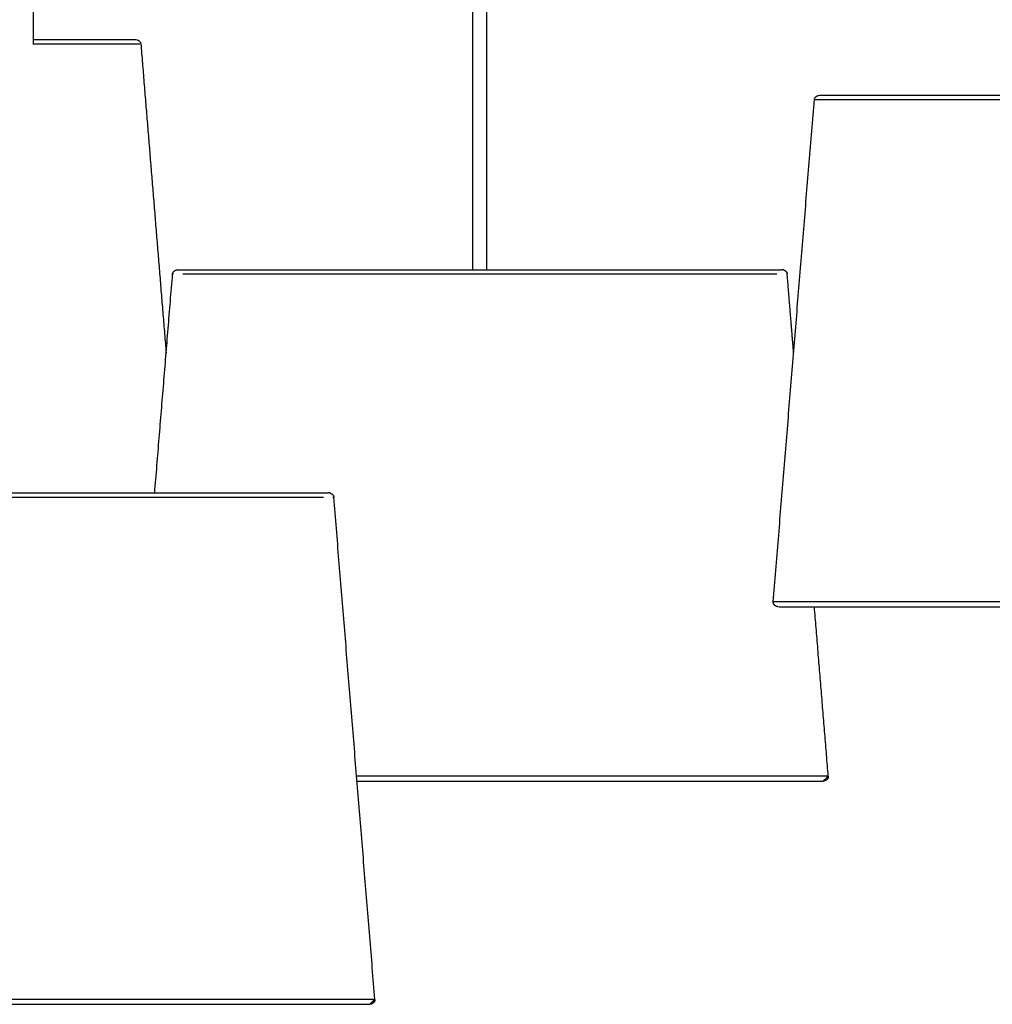
# Model space of a CAD drawing. Units: millimetres. Extents: x 101 to 13111, y 248 to 7479.
# Drawn here: x 783 to 1201, y 1546 to 1969 of the extents above; entities that cross this region are included whole.
import ezdxf

# ---------------------------------------------------------------- set-up
doc = ezdxf.new("R2010")
doc.units = ezdxf.units.MM
doc.styles.get("Standard").update_dxf_attribs({"font": 'arial.ttf'})
doc.dimstyles.new('WXT10 ISO-25', dxfattribs={"dimscale": 10, "dimtxt": 2.5, "dimasz": 2.5, "dimexe": 1, "dimexo": 1, "dimgap": 1, "dimtad": 1, "dimdec": 0, "dimdsep": 46, "dimtxsty": 'Standard', "dimcen": 2.5, "dimclrd": 142, "dimclre": 142, "dimadec": 0, "dimazin": 0, "dimtfac": 1, "dimtdec": 0, "dimtmove": 0, "dimatfit": 3, "dimfxl": 5, "dimfxlon": 1, "dimarcsym": 0})

# ---------------------------------------------------------------- blocks, each defined once
blk = doc.blocks.new('*D27')
at = {"color": 142, "lineweight": -2, "transparency": 16777216}
for p, q in [((1610.87, 2245.94), (1670.87, 2245.94)), ((1660.87, 1570.94), (1660.87, 2220.94)), ((1610.87, 1545.94), (1670.87, 1545.94))]:
    blk.add_line(p, q, dxfattribs=at)
at = {"color": 142, "transparency": 16777216}
for points in [[(1656.7, 2220.94), (1665.04, 2220.94), (1660.87, 2245.94)], [(1656.7, 1570.94), (1665.04, 1570.94), (1660.87, 1545.94)]]:
    blk.add_solid(points, dxfattribs=at)
at = {"layer": 'Defpoints', "color": 0, "transparency": 16777216}
for p in [(910.07, 2245.94), (1660.87, 2245.94), (910.07, 1545.94)]:
    blk.add_point(p, dxfattribs=at)
at = {"color": 0, "transparency": 16777216, "insert": (1638.11, 1895.94), "char_height": 25, "attachment_point": 5, "rotation": 90}
blk.add_mtext('700', dxfattribs=at)
blk = doc.blocks.new('*D28')
at = {"color": 142, "lineweight": -2, "transparency": 16777216}
for p, q in [((1658.44, 3151.08), (1718.44, 3151.08)), ((1708.44, 1570.94), (1708.44, 3126.08)), ((1658.44, 1545.94), (1718.44, 1545.94))]:
    blk.add_line(p, q, dxfattribs=at)
at = {"color": 142, "transparency": 16777216}
for points in [[(1704.27, 3126.08), (1712.6, 3126.08), (1708.44, 3151.08)], [(1704.27, 1570.94), (1712.6, 1570.94), (1708.44, 1545.94)]]:
    blk.add_solid(points, dxfattribs=at)
at = {"layer": 'Defpoints', "color": 0, "transparency": 16777216}
for p in [(784.79, 3151.08), (1708.44, 3151.08), (1610.87, 1545.94)]:
    blk.add_point(p, dxfattribs=at)
at = {"color": 0, "transparency": 16777216, "insert": (1685.67, 2348.51), "char_height": 25, "attachment_point": 5, "rotation": 90}
blk.add_mtext('2000', dxfattribs=at)

msp = doc.modelspace()

# ---------------------------------------------------------------- linework, layer by layer
for points, degree in [([(788.79, 1958.81), (788.79, 2001.06), (788.79, 2043.32)], 2), ([(977.79, 1861.94), (977.79, 1949.13), (977.79, 2036.32)], 2), ([(983.79, 1861.94), (983.79, 1949.31), (983.79, 2036.67)], 2), ([(788.79, 1959.08), (811.69, 1959.08), (834.59, 1959.08)], 2), ([(834.96, 1959.08), (840.4, 1892.55), (845.84, 1826.02)], 2), ([(1106.96, 1719.07), (1115.79, 1827.08), (1124.63, 1935.08)], 2), ([(1124.99, 1935.08), (1256.79, 1935.08), (1388.59, 1935.08)], 2), ([(840.93, 1765.94), (844.78, 1813.01), (848.63, 1860.08)], 2), ([(851.02, 1861.94), (980.79, 1861.94), (1110.56, 1861.94)], 2), ([(853.05, 1860.08), (980.79, 1860.08), (1108.53, 1860.08)], 2), ([(1112.59, 1860.08), (1112.77, 1860.08), (1112.96, 1860.08)], 2), ([(1115.72, 1826.24), (1114.34, 1843.16), (1112.96, 1860.08)], 2), ([(656.02, 1765.94), (785.79, 1765.94), (915.56, 1765.94)], 2), ([(658.05, 1764.08), (785.79, 1764.08), (913.53, 1764.08)], 2), ([(917.59, 1764.08), (917.77, 1764.08), (917.96, 1764.08)], 2), ([(935.63, 1548.07), (926.79, 1656.08), (917.96, 1764.08)], 2), ([(1109.18, 1716.94), (1109.18, 1716.94), (1109.18, 1716.94), (1109.18, 1716.94)], 3), ([(1109.56, 1716.94), (1116.93, 1716.94), (1124.31, 1716.94)], 2), ([(1130.63, 1644.07), (1127.65, 1680.51), (1124.67, 1716.94)], 2), ([(1124.67, 1716.94), (1264.35, 1716.94), (1404.03, 1716.94)], 2), ([(1130.63, 1644.07), (1029.2, 1644.07), (927.77, 1644.07)], 2), ([(1130.63, 1644.07), (1129.51, 1643.01), (1128.4, 1641.94)], 2), ([(935.63, 1548.07), (785.8, 1548.07), (635.96, 1548.07)], 2), ([(638.58, 1545.94), (736.85, 1545.94), (835.12, 1545.94), (933.4, 1545.94)], 3), ([(935.63, 1548.07), (934.51, 1547.01), (933.4, 1545.94)], 2)]:
    msp.add_open_spline(points, degree=degree)
for points, knots in [([(788.79, 1960.94), (799.24, 1960.94), (808.2, 1960.94), (815.18, 1960.94), (823.33, 1960.94), (828.79, 1960.94), (831.17, 1960.94), (831.63, 1960.94), (832.1, 1960.94), (832.56, 1960.94), (832.55, 1960.95), (832.66, 1960.94), (833.09, 1960.92), (833.84, 1960.71), (834.65, 1960.08), (834.93, 1959.42), (834.95, 1959.08)], [163.023793, 163.023793, 163.023793, 163.023793, 205.157676, 205.157676, 205.157676, 254.365109, 254.365109, 254.365109, 255.74938, 255.751317, 255.754087, 255.767863, 256.070292, 257.039254, 258.059824, 259.084994, 259.084994, 259.084994, 259.084994]), ([(1124.63, 1935.08), (1124.73, 1936.25), (1125.89, 1936.9), (1126.92, 1936.94), (1126.95, 1936.94), (1126.99, 1936.94), (1127.01, 1936.94), (1127.02, 1936.94)], [0, 0, 0, 0, 4.906094, 4.906094, 5.015563, 5.015563, 5.114901, 5.114901, 5.114901, 5.114901]), ([(1127.03, 1936.94), (1127.49, 1936.94), (1127.95, 1936.94), (1128.41, 1936.94), (1130.79, 1936.94), (1136.25, 1936.94), (1144.41, 1936.94), (1152.56, 1936.94), (1163.4, 1936.94), (1176.18, 1936.94), (1190.02, 1936.94), (1206.14, 1936.94), (1223.2, 1936.94), (1240.27, 1936.94), (1258.28, 1936.94), (1275.75, 1936.94), (1291.88, 1936.94), (1307.56, 1936.94), (1321.68, 1936.94), (1335.8, 1936.94), (1348.36, 1936.94), (1358.49, 1936.94), (1369.46, 1936.94), (1377.57, 1936.94), (1382.14, 1936.94), (1383.64, 1936.94), (1385.2, 1936.95), (1386.92, 1936.94), (1387.62, 1936.78), (1388.39, 1936.38), (1388.86, 1935.62), (1388.94, 1935.25), (1388.95, 1935.08)], [0, 0, 0, 0, 1.385387, 1.385387, 1.385387, 50.59234, 50.59234, 50.59234, 99.799773, 99.799773, 99.799773, 153.170926, 153.170926, 153.170926, 206.54276, 206.54276, 206.54276, 255.749878, 255.749878, 255.749878, 304.956824, 304.956824, 304.956824, 358.328909, 358.328909, 358.328909, 362.799241, 363.020287, 363.491595, 364.927465, 365.564254, 366.068488, 366.068488, 366.068488, 366.068488]), ([(927.95, 1641.94), (944.77, 1641.94), (985.02, 1641.94), (1041.66, 1641.94), (1087.11, 1641.94), (1119.5, 1641.94), (1128.43, 1641.94), (1128.4, 1641.94)], [-237.979717, -237.979717, -237.979717, -237.979717, -192.99744, -137.465431, -96.49872, -55.532009, 0, 0, 0, 0])]:
    msp.add_open_spline(points, degree=3, knots=knots)
for points, weights in [([(848.63, 1860.08), (848.78, 1861.94), (851.02, 1861.94)], [1, 0.721015153681, 0.973504165244]), ([(1111.59, 1861.75), (1111.09, 1861.95), (1110.56, 1861.94)], [1, 0.982481935453, 1]), ([(916.59, 1765.75), (916.09, 1765.95), (915.56, 1765.94)], [1, 0.982481935453, 1]), ([(1109.18, 1716.94), (1106.79, 1717.08), (1106.95, 1719.07)], [0.999171583517, 0.707521576862, 1]), ([(1130.63, 1644.07), (1130.79, 1642.08), (1128.4, 1641.94)], [1, 0.707106781185, 1]), ([(935.63, 1548.07), (935.79, 1546.08), (933.4, 1545.94)], [1, 0.707106781185, 1])]:
    msp.add_rational_spline(points, weights, degree=2)
for points, weights, knots in [([(848.64, 1860.08), (848.63, 1860.08), (848.63, 1860.08), (848.63, 1860.08), (848.99, 1860.08)], [0.995459297023, 0.997711771728, 1, 0.98494376095, 0.971435460327], [338.398332, 338.398332, 338.398332, 339.725384, 339.725384, 348.457212, 348.457212, 348.457212]), ([(1111.59, 1861.75), (1111.59, 1861.75), (1111.59, 1861.75), (1112.86, 1861.25), (1112.96, 1860.08)], [0.86982616166, 0.869825698865, 0.869825236082, 0.804737878446, 0.999999854065], [1.06532, 1.06532, 1.06532, 1.065337, 1.065337, 3.463747, 3.463747, 3.463747]), ([(916.59, 1765.75), (916.59, 1765.75), (916.59, 1765.75), (917.86, 1765.25), (917.96, 1764.08)], [0.86982616166, 0.869825698865, 0.869825236082, 0.804737878446, 0.999999854065], [1.06532, 1.06532, 1.06532, 1.065337, 1.065337, 3.463747, 3.463747, 3.463747]), ([(1406.62, 1719.07), (1407.35, 1719.07), (1331.71, 1719.07), (1201.95, 1719.07), (1127.03, 1719.07), (1107.29, 1719.07), (1106.96, 1719.07)], [0.86932071353, 0.805500596882, 1, 0.707106781187, 1, 0.901606184305, 0.86932071353], [257.833542, 257.833542, 257.833542, 385.996414, 385.996414, 578.994621, 578.994621, 643.829956, 643.829956, 643.829956])]:
    msp.add_rational_spline(points, weights, degree=2, knots=knots)

# ---------------------------------------------------------------- dimensions: what is measured, and where the dimension line sits
dim = msp.add_linear_dim(base=(1708.44, 3151.08), p1=(1610.87, 1545.94), p2=(784.79, 3151.08), angle=90, text='2000', dimstyle='WXT10 ISO-25')
dim.commit()
dim.dimension.update_dxf_attribs({"geometry": '*D28', "text_midpoint": (1685.67, 2348.51)})
dim = msp.add_linear_dim(base=(1660.87, 2245.94), p1=(910.07, 1545.94), p2=(910.07, 2245.94), angle=90, dimstyle='WXT10 ISO-25')
dim.commit()
dim.dimension.update_dxf_attribs({"geometry": '*D27', "text_midpoint": (1638.11, 1895.94)})

doc.saveas('drawing.dxf')
